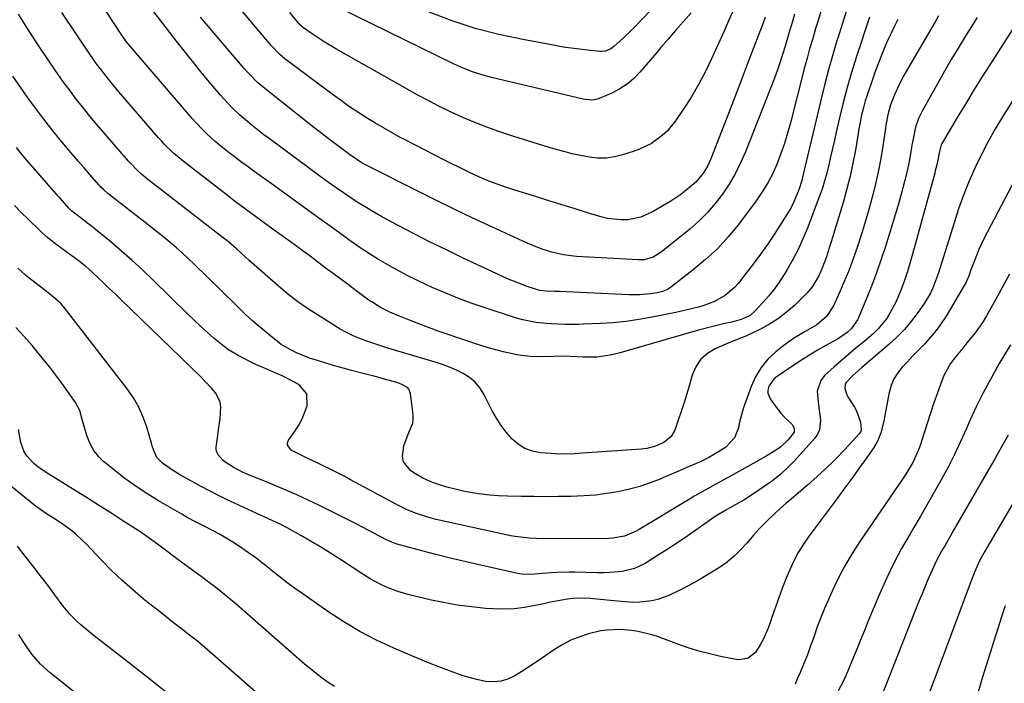
# Model space of a CAD drawing. Units: inches. Extents: x 1890287 to 1895531, y 464307 to 469608.
# Drawn here: x 1892318 to 1892666, y 466879 to 467113 of the extents above; entities that cross this region are included whole.
import ezdxf

# ---------------------------------------------------------------- set-up
doc = ezdxf.new("R2010")
doc.units = ezdxf.units.IN
doc.header["$MEASUREMENT"] = 0
doc.layers.add('7', color=7, linetype='Continuous')
doc.layers.add('8', color=7, linetype='Continuous')

msp = doc.modelspace()

# ---------------------------------------------------------------- linework, layer by layer
at = {"layer": '7', "color": 18}
for points in [[(1892610.76, 467117.2, 1966), (1892609.09, 467112, 1966), (1892607.46, 467106.8, 1966), (1892607.41, 467106.64, 1966), (1892605.82, 467101.33, 1966), (1892604.31, 467096, 1966), (1892602.91, 467090.64, 1966), (1892601.58, 467085.27, 1966), (1892595.74, 467060.62, 1966), (1892595.26, 467058.57, 1966), (1892594.76, 467056.52, 1966), (1892593.84, 467053.52, 1966), (1892593.46, 467052.54, 1966), (1892591.77, 467048.65, 1966), (1892590.83, 467046.76, 1966), (1892588.68, 467043.12, 1966), (1892584.97, 467037.45, 1966), (1892582.59, 467033.9, 1966), (1892580.14, 467030.4, 1966), (1892577.6, 467026.97, 1966), (1892575, 467023.58, 1966), (1892572.38, 467020.25, 1966), (1892570.96, 467018.66, 1966), (1892567.75, 467015.92, 1966), (1892563.94, 467013.75, 1966), (1892560.18, 467012.27, 1966), (1892558.22, 467011.71, 1966), (1892554.25, 467010.77, 1966), (1892552.26, 467010.34, 1966), (1892550.26, 467009.91, 1966), (1892541.77, 467008.15, 1966), (1892537.25, 467007.33, 1966), (1892532.71, 467006.67, 1966), (1892528.15, 467006.23, 1966), (1892523.56, 467005.94, 1966), (1892517.58, 467005.71, 1966), (1892515.97, 467005.67, 1966), (1892511.15, 467005.65, 1966), (1892506.33, 467005.84, 1966), (1892504.72, 467005.94, 1966), (1892500.85, 467006.31, 1966), (1892496.23, 467007.22, 1966), (1892493.95, 467007.87, 1966), (1892482.59, 467011.57, 1966), (1892477.93, 467013.18, 1966), (1892473.3, 467014.89, 1966), (1892468.74, 467016.75, 1966), (1892464.22, 467018.71, 1966), (1892462.23, 467019.62, 1966), (1892458.76, 467021.26, 1966), (1892455.31, 467022.96, 1966), (1892451.92, 467024.77, 1966), (1892448.56, 467026.64, 1966), (1892445.26, 467028.6, 1966), (1892442, 467030.63, 1966), (1892438.79, 467032.75, 1966), (1892435.63, 467034.94, 1966), (1892432.82, 467036.95, 1966), (1892428.48, 467040.06, 1966), (1892424.15, 467043.18, 1966), (1892419.83, 467046.31, 1966), (1892415.52, 467049.46, 1966), (1892412.95, 467051.34, 1966), (1892409.93, 467053.55, 1966), (1892406.89, 467055.75, 1966), (1892403.85, 467057.94, 1966), (1892400.79, 467060.13, 1966), (1892399.22, 467061.25, 1966), (1892396.97, 467062.88, 1966), (1892394.73, 467064.54, 1966), (1892392.53, 467066.24, 1966), (1892389.01, 467069.05, 1966), (1892387.53, 467070.28, 1966), (1892384.69, 467072.85, 1966), (1892383.32, 467074.2, 1966), (1892380.68, 467076.99, 1966), (1892379.39, 467078.42, 1966), (1892378.13, 467079.87, 1966), (1892357.52, 467103.88, 1966), (1892356.16, 467105.55, 1966), (1892354.06, 467108.48, 1966), (1892334.39, 467138.64, 1966)], [(1892581.84, 467114.17, 1972), (1892580.95, 467111.81, 1972), (1892577.61, 467103, 1972), (1892575.49, 467097.42, 1972), (1892573.36, 467091.84, 1972), (1892571.22, 467086.27, 1972), (1892569.07, 467080.69, 1972), (1892562.65, 467064.13, 1972), (1892561.48, 467061.55, 1972), (1892560.03, 467059.13, 1972), (1892557.31, 467055.89, 1972), (1892555.26, 467054.07, 1972), (1892551.98, 467051.51, 1972), (1892548.5, 467049.23, 1972), (1892542.29, 467045.55, 1972), (1892537.94, 467043.58, 1972), (1892533.25, 467042.61, 1972), (1892530.84, 467042.53, 1972), (1892526.09, 467043.03, 1972), (1892523.75, 467043.61, 1972), (1892519.04, 467045.08, 1972), (1892514.36, 467046.53, 1972), (1892509.68, 467047.99, 1972), (1892505, 467049.44, 1972), (1892500.32, 467050.9, 1972), (1892493.34, 467053.06, 1972), (1892488.76, 467054.58, 1972), (1892484.24, 467056.27, 1972), (1892482.01, 467057.2, 1972), (1892477.61, 467059.17, 1972), (1892475.44, 467060.22, 1972), (1892468.73, 467063.58, 1972), (1892465.08, 467065.42, 1972), (1892461.43, 467067.29, 1972), (1892457.8, 467069.17, 1972), (1892454.17, 467071.08, 1972), (1892453.18, 467071.6, 1972), (1892450.08, 467073.29, 1972), (1892447, 467075.02, 1972), (1892443.96, 467076.82, 1972), (1892440.95, 467078.66, 1972), (1892437.98, 467080.57, 1972), (1892435.04, 467082.52, 1972), (1892432.16, 467084.56, 1972), (1892429.31, 467086.64, 1972), (1892412.18, 467099.48, 1972), (1892410.29, 467101.05, 1972), (1892407.46, 467104.01, 1972), (1892390.82, 467123.79, 1972)], [(1892546.37, 467121.98, 1978), (1892535.84, 467110.89, 1978), (1892534.48, 467109.49, 1978), (1892531.68, 467106.77, 1978), (1892528.34, 467103.75, 1978), (1892527.26, 467102.95, 1978), (1892525.41, 467102.17, 1978), (1892524.09, 467102, 1978), (1892523.42, 467102.02, 1978), (1892519.05, 467102.48, 1978), (1892516.2, 467102.81, 1978), (1892513.35, 467103.18, 1978), (1892510.51, 467103.62, 1978), (1892507.68, 467104.11, 1978), (1892496.26, 467106.22, 1978), (1892487.8, 467108.04, 1978), (1892479.44, 467110.21, 1978), (1892471.22, 467112.88, 1978), (1892463.11, 467115.89, 1978)], [(1892601.49, 467116.18, 1968), (1892600.49, 467112.99, 1968), (1892599.51, 467109.79, 1968), (1892599.45, 467109.61, 1968), (1892598.48, 467106.31, 1968), (1892597.53, 467103, 1968), (1892596.62, 467099.68, 1968), (1892595.74, 467096.35, 1968), (1892590.72, 467076.88, 1968), (1892589.71, 467073.23, 1968), (1892588.6, 467069.6, 1968), (1892587.35, 467066.01, 1968), (1892586.02, 467062.46, 1968), (1892584.48, 467059, 1968), (1892582.77, 467055.65, 1968), (1892580.79, 467052.44, 1968), (1892578.64, 467049.33, 1968), (1892572.36, 467040.99, 1968), (1892568.75, 467036.59, 1968), (1892564.93, 467032.39, 1968), (1892560.77, 467028.52, 1968), (1892556.41, 467024.87, 1968), (1892548.35, 467018.67, 1968), (1892547.29, 467017.98, 1968), (1892545.52, 467017.27, 1968), (1892543.66, 467016.85, 1968), (1892541.2, 467016.5, 1968), (1892537.46, 467016.14, 1968), (1892535.58, 467016.11, 1968), (1892533.7, 467016.14, 1968), (1892509.2, 467017.22, 1968), (1892507.44, 467017.28, 1968), (1892504.51, 467017.4, 1968), (1892502.25, 467017.67, 1968), (1892497.7, 467019.09, 1968), (1892493.22, 467020.75, 1968), (1892491.02, 467021.67, 1968), (1892488.84, 467022.65, 1968), (1892474.96, 467029.17, 1968), (1892469.22, 467031.93, 1968), (1892463.51, 467034.74, 1968), (1892457.84, 467037.65, 1968), (1892452.2, 467040.62, 1968), (1892446.68, 467043.58, 1968), (1892443.85, 467045.16, 1968), (1892441.06, 467046.78, 1968), (1892438.31, 467048.49, 1968), (1892435.59, 467050.25, 1968), (1892432.91, 467052.07, 1968), (1892430.25, 467053.91, 1968), (1892427.61, 467055.79, 1968), (1892424.99, 467057.69, 1968), (1892406.56, 467071.27, 1968), (1892404.77, 467072.62, 1968), (1892401.23, 467075.38, 1968), (1892397.53, 467078.44, 1968), (1892396.09, 467079.72, 1968), (1892393.34, 467082.41, 1968), (1892392.02, 467083.81, 1968), (1892389.43, 467086.66, 1968), (1892388.16, 467088.11, 1968), (1892385.45, 467091.3, 1968), (1892383.74, 467093.35, 1968), (1892382.05, 467095.43, 1968), (1892380.37, 467097.52, 1968), (1892373.94, 467105.63, 1968), (1892369.12, 467111.83, 1968), (1892364.39, 467118.1, 1968)], [(1892555.71, 467115.67, 1976), (1892552.82, 467112.52, 1976), (1892550.13, 467109.47, 1976), (1892547.5, 467106.38, 1976), (1892544.87, 467103.28, 1976), (1892543.56, 467101.73, 1976), (1892537.6, 467094.73, 1976), (1892535.41, 467092.49, 1976), (1892533.05, 467090.48, 1976), (1892530.44, 467088.8, 1976), (1892527.66, 467087.36, 1976), (1892523.16, 467085.4, 1976), (1892522.49, 467085.15, 1976), (1892521.1, 467084.88, 1976), (1892518.25, 467085.06, 1976), (1892517.54, 467085.2, 1976), (1892485.14, 467092.88, 1976), (1892481.75, 467093.79, 1976), (1892478.42, 467094.89, 1976), (1892475.16, 467096.17, 1976), (1892471.97, 467097.62, 1976), (1892431.15, 467117.56, 1976)], [(1892656.67, 467114.06, 1958), (1892652.5, 467107.33, 1958), (1892650.01, 467103.26, 1958), (1892647.56, 467099.17, 1958), (1892645.17, 467095.05, 1958), (1892642.81, 467090.91, 1958), (1892637.37, 467081.19, 1958), (1892635.99, 467078.32, 1958), (1892634.97, 467075.29, 1958), (1892633.92, 467070.59, 1958), (1892633.65, 467069.01, 1958), (1892632.9, 467064.53, 1958), (1892632.42, 467061.99, 1958), (1892631.88, 467059.47, 1958), (1892631.29, 467056.96, 1958), (1892631.19, 467056.58, 1958), (1892630.5, 467053.89, 1958), (1892629.78, 467051.2, 1958), (1892629.02, 467048.53, 1958), (1892628.22, 467045.87, 1958), (1892624.31, 467033.18, 1958), (1892622.85, 467028.66, 1958), (1892621.3, 467024.17, 1958), (1892619.62, 467019.73, 1958), (1892617.86, 467015.33, 1958), (1892614.79, 467007.96, 1958), (1892614.47, 467007.27, 1958), (1892612.37, 467004.16, 1958), (1892610.73, 467002.73, 1958), (1892608.03, 467000.86, 1958), (1892607.08, 467000.3, 1958), (1892603.21, 466998.14, 1958), (1892600.34, 466996.49, 1958), (1892597.5, 466994.8, 1958), (1892594.7, 466993.03, 1958), (1892591.92, 466991.21, 1958), (1892585.68, 466987.01, 1958), (1892584.87, 466986.35, 1958), (1892583.12, 466983.83, 1958), (1892582.76, 466982.46, 1958), (1892582.73, 466981.39, 1958), (1892583.53, 466979.34, 1958), (1892585.3, 466976.89, 1958), (1892587.36, 466974.27, 1958), (1892588.49, 466973.04, 1958), (1892591.34, 466970.25, 1958), (1892592.09, 466969.01, 1958), (1892592.11, 466967.57, 1958), (1892589.91, 466964.82, 1958), (1892587.38, 466962.46, 1958), (1892585.49, 466961.12, 1958), (1892582.52, 466959.32, 1958), (1892578.64, 466957.15, 1958), (1892569.52, 466952.06, 1958), (1892565.94, 466950.07, 1958), (1892564.15, 466949.09, 1958), (1892560.57, 466947.11, 1958), (1892557.03, 466945.08, 1958), (1892555.27, 466944.04, 1958), (1892537.26, 466933.22, 1958), (1892536.02, 466932.53, 1958), (1892532.11, 466930.89, 1958), (1892527.96, 466930.09, 1958), (1892526.54, 466930.02, 1958), (1892503.38, 466929.93, 1958), (1892498.44, 466930.12, 1958), (1892493.52, 466930.69, 1958), (1892491.9, 466930.99, 1958), (1892490.28, 466931.32, 1958), (1892465.6, 466936.79, 1958), (1892463.84, 466937.22, 1958), (1892460.37, 466938.24, 1958), (1892458.66, 466938.83, 1958), (1892455.32, 466940.2, 1958), (1892453.69, 466940.97, 1958), (1892452.08, 466941.8, 1958), (1892435.37, 466950.77, 1958), (1892433.31, 466951.87, 1958), (1892429.15, 466954.01, 1958), (1892424.95, 466956.09, 1958), (1892422.84, 466957.1, 1958), (1892422.73, 466957.15, 1958), (1892418.6, 466959.08, 1958), (1892414.4, 466961.21, 1958), (1892413.16, 466962.9, 1958), (1892413.05, 466963.52, 1958), (1892413.17, 466964.13, 1958), (1892413.45, 466964.74, 1958), (1892415.76, 466968, 1958), (1892417.09, 466970.1, 1958), (1892418.27, 466972.27, 1958), (1892420, 466976.9, 1958), (1892419.89, 466981.15, 1958), (1892417.35, 466984.18, 1958), (1892415.32, 466985.36, 1958), (1892411.16, 466987.48, 1958), (1892409.01, 466988.43, 1958), (1892404.68, 466990.26, 1958), (1892402.12, 466991.41, 1958), (1892399.61, 466992.64, 1958), (1892397.11, 466993.92, 1958), (1892395.63, 466994.7, 1958), (1892392.28, 466996.72, 1958), (1892390.7, 466997.87, 1958), (1892387.25, 467000.71, 1958), (1892384.82, 467002.82, 1958), (1892382.42, 467004.97, 1958), (1892380.07, 467007.16, 1958), (1892377.75, 467009.39, 1958), (1892365.48, 467021.44, 1958), (1892361.87, 467024.89, 1958), (1892358.21, 467028.27, 1958), (1892354.45, 467031.55, 1958), (1892350.64, 467034.76, 1958), (1892345.9, 467038.64, 1958), (1892344.41, 467039.86, 1958), (1892342.9, 467041.06, 1958), (1892339.86, 467043.43, 1958), (1892336.81, 467045.79, 1958), (1892335.89, 467046.7, 1958), (1892333.48, 467049.42, 1958), (1892332.81, 467050.19, 1958), (1892332.14, 467050.95, 1958), (1892320.95, 467063.79, 1958), (1892319.13, 467065.92, 1958), (1892317.36, 467068.08, 1958)], [(1892628.69, 467113.31, 1962), (1892627.48, 467110.93, 1962), (1892626.3, 467108.53, 1962), (1892625.18, 467106.1, 1962), (1892623.9, 467103.15, 1962), (1892622.78, 467100.43, 1962), (1892621.7, 467097.69, 1962), (1892620.68, 467094.93, 1962), (1892619.69, 467092.16, 1962), (1892617.68, 467086.26, 1962), (1892617.16, 467084.64, 1962), (1892616.27, 467081.37, 1962), (1892615.9, 467079.72, 1962), (1892615.25, 467076.38, 1962), (1892614.95, 467074.71, 1962), (1892614.66, 467073.04, 1962), (1892613.68, 467067.18, 1962), (1892612.83, 467062.6, 1962), (1892611.86, 467058.05, 1962), (1892610.71, 467053.53, 1962), (1892609.45, 467049.05, 1962), (1892605.14, 467034.76, 1962), (1892604.59, 467033.01, 1962), (1892603.45, 467029.54, 1962), (1892602.1, 467025.83, 1962), (1892600.87, 467023, 1962), (1892598.58, 467019.01, 1962), (1892596.56, 467016.69, 1962), (1892592.13, 467012.36, 1962), (1892589.38, 467009.92, 1962), (1892586.5, 467007.69, 1962), (1892583.4, 467005.75, 1962), (1892580.17, 467004, 1962), (1892574.95, 467001.52, 1962), (1892573.48, 467000.87, 1962), (1892568.95, 466999.18, 1962), (1892564.19, 466997.07, 1962), (1892561.44, 466995.37, 1962), (1892559.1, 466993.31, 1962), (1892557.38, 466990.71, 1962), (1892556.08, 466987.75, 1962), (1892555.08, 466984.26, 1962), (1892554.16, 466981.14, 1962), (1892553.2, 466978.02, 1962), (1892552.19, 466974.93, 1962), (1892551.14, 466971.84, 1962), (1892549.91, 466968.33, 1962), (1892548.6, 466966.01, 1962), (1892545.99, 466963.93, 1962), (1892543.13, 466962.63, 1962), (1892540.07, 466961.86, 1962), (1892537.98, 466961.61, 1962), (1892517.28, 466960.15, 1962), (1892514.51, 466959.99, 1962), (1892511.75, 466959.87, 1962), (1892507.61, 466959.93, 1962), (1892506.23, 466960.02, 1962), (1892502.48, 466960.34, 1962), (1892499.62, 466960.91, 1962), (1892496.94, 466961.86, 1962), (1892494.53, 466963.38, 1962), (1892492.31, 466965.28, 1962), (1892490.36, 466967.57, 1962), (1892488.53, 466969.95, 1962), (1892486.92, 466972.48, 1962), (1892485.44, 466975.11, 1962), (1892482.42, 466981.05, 1962), (1892481.01, 466983.26, 1962), (1892479.38, 466985.24, 1962), (1892477.4, 466986.88, 1962), (1892475.19, 466988.29, 1962), (1892472.76, 466989.45, 1962), (1892470.31, 466990.51, 1962), (1892467.79, 466991.44, 1962), (1892465.24, 466992.28, 1962), (1892448.59, 466997.26, 1962), (1892446.09, 466998.04, 1962), (1892443.61, 466998.85, 1962), (1892441.15, 466999.72, 1962), (1892438.7, 467000.62, 1962), (1892436.3, 467001.63, 1962), (1892433.95, 467002.73, 1962), (1892431.67, 467003.98, 1962), (1892429.44, 467005.32, 1962), (1892420.2, 467011.27, 1962), (1892418.22, 467012.61, 1962), (1892416.27, 467013.99, 1962), (1892412.52, 467016.96, 1962), (1892408.87, 467020.07, 1962), (1892407.06, 467021.64, 1962), (1892405.25, 467023.22, 1962), (1892402.26, 467025.84, 1962), (1892399.47, 467028.31, 1962), (1892398.09, 467029.56, 1962), (1892395.09, 467032.3, 1962), (1892392.2, 467034.81, 1962), (1892390.41, 467036.24, 1962), (1892363.23, 467057.35, 1962), (1892361.56, 467058.72, 1962), (1892359.97, 467060.17, 1962), (1892357.71, 467062.49, 1962), (1892356.99, 467063.29, 1962), (1892349.54, 467071.86, 1962), (1892347.28, 467074.49, 1962), (1892345.04, 467077.13, 1962), (1892342.83, 467079.8, 1962), (1892340.64, 467082.49, 1962), (1892338.5, 467085.21, 1962), (1892336.4, 467087.97, 1962), (1892334.36, 467090.76, 1962), (1892332.36, 467093.59, 1962), (1892328.84, 467098.69, 1962), (1892325.17, 467104.13, 1962), (1892321.57, 467109.61, 1962), (1892318.08, 467115.17, 1962)], [(1892618.65, 467114.19, 1964), (1892613.97, 467099.88, 1964), (1892612.33, 467094.6, 1964), (1892610.78, 467089.29, 1964), (1892609.37, 467083.94, 1964), (1892608.06, 467078.57, 1964), (1892606.91, 467073.57, 1964), (1892606.25, 467070.68, 1964), (1892605.6, 467067.78, 1964), (1892604.95, 467064.89, 1964), (1892604.31, 467061.99, 1964), (1892603.61, 467059.11, 1964), (1892602.82, 467056.26, 1964), (1892601.91, 467053.44, 1964), (1892600.92, 467050.65, 1964), (1892596.72, 467039.59, 1964), (1892595.17, 467035.83, 1964), (1892593.5, 467032.14, 1964), (1892591.62, 467028.55, 1964), (1892589.61, 467025.02, 1964), (1892588.73, 467023.57, 1964), (1892586.99, 467020.87, 1964), (1892585.13, 467018.26, 1964), (1892583.12, 467015.76, 1964), (1892581.01, 467013.34, 1964), (1892578.2, 467010.33, 1964), (1892576.48, 467008.84, 1964), (1892573.38, 467007.36, 1964), (1892570.04, 467006.43, 1964), (1892567.59, 467005.92, 1964), (1892562.89, 467004.84, 1964), (1892558.23, 467003.59, 1964), (1892530.15, 466995.49, 1964), (1892527.05, 466994.73, 1964), (1892522.31, 466994.09, 1964), (1892517.52, 466994.05, 1964), (1892513.19, 466994.3, 1964), (1892511.65, 466994.37, 1964), (1892507.02, 466994.32, 1964), (1892502.39, 466994.19, 1964), (1892499.03, 466994.27, 1964), (1892495.79, 466994.62, 1964), (1892494.18, 466994.9, 1964), (1892489.3, 466995.96, 1964), (1892486.63, 466996.63, 1964), (1892483.98, 466997.38, 1964), (1892481.35, 466998.2, 1964), (1892473.28, 467000.86, 1964), (1892469.81, 467002.04, 1964), (1892466.36, 467003.25, 1964), (1892462.93, 467004.51, 1964), (1892459.51, 467005.81, 1964), (1892455.58, 467007.34, 1964), (1892452.7, 467008.5, 1964), (1892449.25, 467010.01, 1964), (1892446, 467011.66, 1964), (1892442.89, 467013.57, 1964), (1892441.88, 467014.25, 1964), (1892440.89, 467014.96, 1964), (1892437.37, 467017.56, 1964), (1892434.64, 467019.58, 1964), (1892431.9, 467021.6, 1964), (1892429.17, 467023.64, 1964), (1892426.45, 467025.68, 1964), (1892419.99, 467030.52, 1964), (1892418.75, 467031.44, 1964), (1892416.26, 467033.27, 1964), (1892412.51, 467035.98, 1964), (1892411.25, 467036.89, 1964), (1892410, 467037.79, 1964), (1892405.37, 467041.12, 1964), (1892401.82, 467043.7, 1964), (1892398.28, 467046.31, 1964), (1892394.78, 467048.96, 1964), (1892391.29, 467051.62, 1964), (1892376.23, 467063.26, 1964), (1892372.78, 467066.18, 1964), (1892369.57, 467069.35, 1964), (1892368.55, 467070.46, 1964), (1892367.55, 467071.59, 1964), (1892353.52, 467087.83, 1964), (1892350.82, 467091.04, 1964), (1892349.5, 467092.68, 1964), (1892346.93, 467095.99, 1964), (1892345.68, 467097.68, 1964), (1892343.29, 467101.12, 1964), (1892333.41, 467115.85, 1964)], [(1892570.91, 467117.27, 1974), (1892569.03, 467113.15, 1974), (1892567.16, 467109.03, 1974), (1892565.3, 467104.9, 1974), (1892562.77, 467099.27, 1974), (1892560.61, 467094.78, 1974), (1892558.31, 467090.36, 1974), (1892555.77, 467086.07, 1974), (1892553.09, 467081.86, 1974), (1892550.15, 467077.5, 1974), (1892547.2, 467073.88, 1974), (1892545.47, 467072.31, 1974), (1892541.64, 467069.59, 1974), (1892537.45, 467067.52, 1974), (1892535.24, 467066.71, 1974), (1892531.47, 467065.52, 1974), (1892528.54, 467064.82, 1974), (1892525.6, 467064.41, 1974), (1892522.62, 467064.42, 1974), (1892519.62, 467064.71, 1974), (1892516.62, 467065.28, 1974), (1892513.64, 467065.91, 1974), (1892510.68, 467066.66, 1974), (1892506.73, 467067.77, 1974), (1892503.3, 467068.8, 1974), (1892499.88, 467069.85, 1974), (1892496.47, 467070.94, 1974), (1892493.06, 467072.05, 1974), (1892487.77, 467073.81, 1974), (1892483.47, 467075.33, 1974), (1892479.22, 467076.95, 1974), (1892475.03, 467078.73, 1974), (1892470.88, 467080.62, 1974), (1892466.79, 467082.63, 1974), (1892462.73, 467084.69, 1974), (1892458.71, 467086.84, 1974), (1892454.72, 467089.05, 1974), (1892430.17, 467102.96, 1974), (1892426.08, 467105.41, 1974), (1892422.12, 467108.04, 1974), (1892418.45, 467110.61, 1974), (1892418.03, 467110.96, 1974), (1892417.26, 467111.74, 1974), (1892417.08, 467111.94, 1974), (1892413.87, 467115.83, 1974)], [(1892670.07, 467111.37, 1956), (1892661.38, 467097.69, 1956), (1892658.4, 467092.97, 1956), (1892655.46, 467088.23, 1956), (1892652.55, 467083.47, 1956), (1892649.68, 467078.69, 1956), (1892644.48, 467069.95, 1956), (1892644.03, 467069.08, 1956), (1892643.35, 467066.71, 1956), (1892642.55, 467062.43, 1956), (1892642.13, 467060.69, 1956), (1892641.92, 467059.86, 1956), (1892641.7, 467059.04, 1956), (1892633.9, 467030.41, 1956), (1892632.97, 467027.2, 1956), (1892631.98, 467024.01, 1956), (1892630.88, 467020.85, 1956), (1892629.72, 467017.71, 1956), (1892628.07, 467013.68, 1956), (1892625.89, 467009.6, 1956), (1892624.62, 467007.64, 1956), (1892621.7, 467004.04, 1956), (1892620.05, 467002.42, 1956), (1892616.62, 466999.53, 1956), (1892613.97, 466997.37, 1956), (1892611.36, 466995.17, 1956), (1892608.78, 466992.93, 1956), (1892606.23, 466990.65, 1956), (1892602.8, 466987.55, 1956), (1892601.46, 466985.88, 1956), (1892600.15, 466982.07, 1956), (1892600.64, 466977.18, 1956), (1892600.91, 466975.38, 1956), (1892601.35, 466971.77, 1956), (1892601.01, 466968.4, 1956), (1892600.29, 466966.88, 1956), (1892599.31, 466965.45, 1956), (1892593.07, 466958.48, 1956), (1892591.78, 466957.15, 1956), (1892590.31, 466955.63, 1956), (1892587.42, 466952.92, 1956), (1892584.35, 466950.44, 1956), (1892581.14, 466948.11, 1956), (1892577.65, 466945.76, 1956), (1892576.07, 466944.74, 1956), (1892574.48, 466943.74, 1956), (1892571.21, 466941.88, 1956), (1892567.9, 466940.09, 1956), (1892564.12, 466937.78, 1956), (1892558.15, 466933.51, 1956), (1892554.53, 466930.98, 1956), (1892550.88, 466928.5, 1956), (1892547.18, 466926.1, 1956), (1892543.45, 466923.75, 1956), (1892539.38, 466921.25, 1956), (1892535.61, 466919.44, 1956), (1892531.36, 466918.42, 1956), (1892526.95, 466917.99, 1956), (1892524.74, 466917.93, 1956), (1892522.53, 466917.94, 1956), (1892514.59, 466918.17, 1956), (1892512.45, 466918.19, 1956), (1892508.19, 466918.06, 1956), (1892506.06, 466917.9, 1956), (1892503.13, 466917.63, 1956), (1892500.48, 466917.42, 1956), (1892496.5, 466917.35, 1956), (1892495.19, 466917.52, 1956), (1892493.88, 466917.75, 1956), (1892479.24, 466921.07, 1956), (1892474.66, 466922.13, 1956), (1892470.09, 466923.23, 1956), (1892465.53, 466924.37, 1956), (1892460.98, 466925.55, 1956), (1892453.07, 466927.64, 1956), (1892452.48, 466927.81, 1956), (1892450.75, 466928.37, 1956), (1892449.08, 466929.09, 1956), (1892448.53, 466929.36, 1956), (1892445.6, 466930.91, 1956), (1892443.6, 466931.96, 1956), (1892439.57, 466934.04, 1956), (1892437.55, 466935.06, 1956), (1892424.39, 466941.66, 1956), (1892420.39, 466943.61, 1956), (1892416.35, 466945.49, 1956), (1892412.27, 466947.27, 1956), (1892408.16, 466948.98, 1956), (1892402.4, 466951.29, 1956), (1892399.91, 466952.32, 1956), (1892397.43, 466953.38, 1956), (1892393.85, 466955.24, 1956), (1892390.98, 466957.15, 1956), (1892390.23, 466957.66, 1956), (1892388.51, 466959.71, 1956), (1892387.91, 466961.36, 1956), (1892387.85, 466962.23, 1956), (1892388.43, 466966.41, 1956), (1892388.74, 466968.43, 1956), (1892389.3, 466972.47, 1956), (1892389.58, 466976.59, 1956), (1892389.29, 466978.34, 1956), (1892387.61, 466981.5, 1956), (1892386.38, 466982.95, 1956), (1892383.79, 466985.74, 1956), (1892382.44, 466987.09, 1956), (1892354.21, 467014.43, 1956), (1892352.17, 467016.39, 1956), (1892350.14, 467018.35, 1956), (1892348.1, 467020.31, 1956), (1892346.05, 467022.27, 1956), (1892343.97, 467024.18, 1956), (1892341.85, 467026.04, 1956), (1892339.65, 467027.81, 1956), (1892337.41, 467029.52, 1956), (1892334.79, 467031.45, 1956), (1892331.32, 467033.99, 1956), (1892327.92, 467036.6, 1956), (1892325.81, 467038.52, 1956), (1892321.44, 467042.81, 1956), (1892319.03, 467045.22, 1956), (1892316.65, 467047.67, 1956)], [(1892681.85, 467104.57, 1954), (1892665.64, 467078.95, 1954), (1892662.97, 467074.53, 1954), (1892660.43, 467070.04, 1954), (1892658.07, 467065.46, 1954), (1892655.84, 467060.8, 1954), (1892653.79, 467056.06, 1954), (1892651.87, 467051.27, 1954), (1892650.13, 467046.41, 1954), (1892648.52, 467041.51, 1954), (1892644.23, 467027.61, 1954), (1892643, 467023.82, 1954), (1892642.35, 467021.94, 1954), (1892640.91, 467018.24, 1954), (1892640.07, 467016.45, 1954), (1892638.02, 467013.06, 1954), (1892635.86, 467009.94, 1954), (1892633.54, 467006.85, 1954), (1892631.06, 467003.9, 1954), (1892628.36, 467001.14, 1954), (1892625.51, 466998.53, 1954), (1892615.94, 466990.42, 1954), (1892612.77, 466987.6, 1954), (1892610.4, 466985.18, 1954), (1892610.07, 466984.53, 1954), (1892609.94, 466983.06, 1954), (1892610.67, 466980.79, 1954), (1892611.05, 466980.09, 1954), (1892613.35, 466976.44, 1954), (1892614.06, 466975.16, 1954), (1892615.54, 466971.06, 1954), (1892615.78, 466968.28, 1954), (1892615.48, 466967.61, 1954), (1892615.05, 466966.98, 1954), (1892609.95, 466961.48, 1954), (1892606.78, 466958.2, 1954), (1892605.73, 466957.15, 1954), (1892603.54, 466954.99, 1954), (1892600.19, 466951.9, 1954), (1892596.76, 466948.89, 1954), (1892591.07, 466944.07, 1954), (1892589.08, 466942.35, 1954), (1892587.12, 466940.61, 1954), (1892585.18, 466938.83, 1954), (1892583.27, 466937.03, 1954), (1892581.41, 466935.18, 1954), (1892579.59, 466933.29, 1954), (1892577.83, 466931.34, 1954), (1892575.32, 466928.39, 1954), (1892573.14, 466925.99, 1954), (1892570.83, 466923.74, 1954), (1892568.34, 466921.71, 1954), (1892565.71, 466919.82, 1954), (1892561.5, 466917.16, 1954), (1892558.2, 466915.22, 1954), (1892554.83, 466913.41, 1954), (1892551.42, 466911.68, 1954), (1892547.99, 466910.04, 1954), (1892543.93, 466908.5, 1954), (1892541.82, 466908.02, 1954), (1892537.49, 466907.51, 1954), (1892535.31, 466907.46, 1954), (1892530.96, 466907.74, 1954), (1892526.03, 466908.29, 1954), (1892523.71, 466908.51, 1954), (1892519.95, 466908.82, 1954), (1892517.95, 466908.91, 1954), (1892513.96, 466908.79, 1954), (1892511.97, 466908.58, 1954), (1892508.01, 466907.93, 1954), (1892506.04, 466907.54, 1954), (1892504.08, 466907.12, 1954), (1892500.58, 466906.32, 1954), (1892496.86, 466905.65, 1954), (1892493.13, 466905.19, 1954), (1892489.37, 466905.08, 1954), (1892485.59, 466905.18, 1954), (1892483.14, 466905.36, 1954), (1892478.14, 466905.85, 1954), (1892473.17, 466906.49, 1954), (1892468.23, 466907.37, 1954), (1892463.32, 466908.42, 1954), (1892456.17, 466910.11, 1954), (1892454.09, 466910.67, 1954), (1892452.03, 466911.29, 1954), (1892448.01, 466912.83, 1954), (1892446.05, 466913.75, 1954), (1892442.26, 466915.79, 1954), (1892440.43, 466916.93, 1954), (1892432.15, 466922.36, 1954), (1892428.63, 466924.62, 1954), (1892425.08, 466926.83, 1954), (1892421.48, 466928.97, 1954), (1892417.85, 466931.06, 1954), (1892413.18, 466933.69, 1954), (1892410.52, 466935.11, 1954), (1892406.43, 466937.01, 1954), (1892402.31, 466938.88, 1954), (1892394.61, 466942.39, 1954), (1892391.56, 466943.82, 1954), (1892388.53, 466945.29, 1954), (1892385.53, 466946.83, 1954), (1892382.55, 466948.41, 1954), (1892379.42, 466950.12, 1954), (1892375.27, 466952.45, 1954), (1892372.42, 466954.17, 1954), (1892368.94, 466956.68, 1954), (1892368.46, 466957.15, 1954), (1892366.93, 466958.64, 1954), (1892365.83, 466961.07, 1954), (1892365.28, 466962.81, 1954), (1892365.02, 466963.68, 1954), (1892363.37, 466969.34, 1954), (1892362.1, 466972.94, 1954), (1892360.57, 466976.41, 1954), (1892358.66, 466979.69, 1954), (1892356.5, 466982.84, 1954), (1892334.72, 467010.98, 1954), (1892333.1, 467012.88, 1954), (1892330.36, 467015.42, 1954), (1892327.4, 467017.73, 1954), (1892325.8, 467018.88, 1954), (1892322.26, 467021.6, 1954), (1892320.55, 467023.05, 1954), (1892317.83, 467025.49, 1954)], [(1892676.11, 467068.38, 1952), (1892659.23, 467036.12, 1952), (1892657.28, 467032.06, 1952), (1892656.42, 467029.99, 1952), (1892655.6, 467027.89, 1952), (1892654.51, 467024.9, 1952), (1892653.84, 467023.03, 1952), (1892653.1, 467021.19, 1952), (1892652.81, 467020.6, 1952), (1892652.49, 467020.02, 1952), (1892645.7, 467008.57, 1952), (1892644.03, 467005.98, 1952), (1892642.24, 467003.47, 1952), (1892640.27, 467001.1, 1952), (1892638.19, 466998.82, 1952), (1892635.69, 466996.27, 1952), (1892633.87, 466994.38, 1952), (1892632.05, 466992.48, 1952), (1892630.25, 466990.58, 1952), (1892628.65, 466988.56, 1952), (1892627.32, 466986.41, 1952), (1892626.36, 466984.06, 1952), (1892625.67, 466981.59, 1952), (1892624.01, 466972.89, 1952), (1892623.72, 466971.48, 1952), (1892622.66, 466967.3, 1952), (1892621.63, 466964.64, 1952), (1892620.95, 466963.39, 1952), (1892620.18, 466962.18, 1952), (1892616.63, 466957.15, 1952), (1892615.78, 466955.96, 1952), (1892612.73, 466951.68, 1952), (1892609.66, 466947.43, 1952), (1892606.54, 466943.2, 1952), (1892603.4, 466938.99, 1952), (1892597.38, 466930.99, 1952), (1892595.36, 466928.08, 1952), (1892593.5, 466925.08, 1952), (1892591.87, 466921.95, 1952), (1892590.4, 466918.73, 1952), (1892589.27, 466915.98, 1952), (1892587.98, 466912.73, 1952), (1892586.73, 466909.46, 1952), (1892585.55, 466906.17, 1952), (1892584.42, 466902.86, 1952), (1892583.59, 466900.32, 1952), (1892582.85, 466898.3, 1952), (1892581.09, 466894.37, 1952), (1892580.07, 466892.47, 1952), (1892578.4, 466889.77, 1952), (1892575.87, 466887.79, 1952), (1892572.71, 466887.19, 1952), (1892571.62, 466887.3, 1952), (1892566.07, 466888.4, 1952), (1892562.22, 466889.26, 1952), (1892558.41, 466890.25, 1952), (1892554.66, 466891.43, 1952), (1892550.94, 466892.75, 1952), (1892547.57, 466894.04, 1952), (1892543.38, 466895.49, 1952), (1892541.26, 466896.11, 1952), (1892536.94, 466897.14, 1952), (1892534.77, 466897.51, 1952), (1892530.38, 466897.88, 1952), (1892525.99, 466897.71, 1952), (1892523.82, 466897.37, 1952), (1892519.47, 466896.34, 1952), (1892516.3, 466895.34, 1952), (1892513.23, 466894.12, 1952), (1892510.3, 466892.6, 1952), (1892507.46, 466890.86, 1952), (1892502.86, 466887.7, 1952), (1892500.53, 466886.12, 1952), (1892498.19, 466884.57, 1952), (1892495.81, 466883.05, 1952), (1892493.43, 466881.56, 1952), (1892493.35, 466881.51, 1952), (1892490.93, 466880.37, 1952), (1892488.44, 466879.61, 1952), (1892485.84, 466879.4, 1952), (1892483.17, 466879.57, 1952), (1892480.46, 466880.12, 1952), (1892477.78, 466880.76, 1952), (1892475.14, 466881.56, 1952), (1892472.52, 466882.45, 1952), (1892470.3, 466883.28, 1952), (1892466.6, 466884.69, 1952), (1892462.92, 466886.13, 1952), (1892459.26, 466887.63, 1952), (1892455.62, 466889.17, 1952), (1892450.61, 466891.32, 1952), (1892444.58, 466894.14, 1952), (1892438.67, 466897.19, 1952), (1892432.96, 466900.59, 1952), (1892427.38, 466904.23, 1952), (1892418.46, 466910.45, 1952), (1892415.62, 466912.47, 1952), (1892412.83, 466914.54, 1952), (1892410.08, 466916.67, 1952), (1892407.36, 466918.85, 1952), (1892406.84, 466919.28, 1952), (1892404.38, 466921.24, 1952), (1892401.89, 466923.15, 1952), (1892399.35, 466924.99, 1952), (1892396.18, 466927.18, 1952), (1892393.84, 466928.69, 1952), (1892391.47, 466930.15, 1952), (1892389.05, 466931.53, 1952), (1892386.6, 466932.85, 1952), (1892383.63, 466934.38, 1952), (1892380.65, 466935.93, 1952), (1892377.69, 466937.5, 1952), (1892376.71, 466938.05, 1952), (1892375.74, 466938.61, 1952), (1892367.52, 466943.38, 1952), (1892363.36, 466945.94, 1952), (1892359.28, 466948.62, 1952), (1892355.34, 466951.48, 1952), (1892351.48, 466954.48, 1952), (1892348.52, 466956.89, 1952), (1892348.25, 466957.15, 1952), (1892346.44, 466958.92, 1952), (1892344.65, 466961.15, 1952), (1892343.29, 466963.67, 1952), (1892342.21, 466966.37, 1952), (1892341.14, 466970, 1952), (1892340.55, 466972.1, 1952), (1892339.71, 466975.25, 1952), (1892338.25, 466978.11, 1952), (1892335.44, 466982.07, 1952), (1892333.37, 466984.92, 1952), (1892331.26, 466987.74, 1952), (1892329.1, 466990.52, 1952), (1892326.9, 466993.27, 1952), (1892322.92, 466998.14, 1952), (1892320.08, 467001.43, 1952), (1892317.1, 467004.6, 1952)], [(1892668.42, 466998.49, 1948), (1892664.48, 466991.82, 1948), (1892661.59, 466986.7, 1948), (1892658.83, 466981.52, 1948), (1892656.25, 466976.24, 1948), (1892653.81, 466970.9, 1948), (1892652.91, 466968.83, 1948), (1892650.84, 466964.24, 1948), (1892648.69, 466959.7, 1948), (1892647.39, 466957.15, 1948), (1892646.4, 466955.22, 1948), (1892644.03, 466950.78, 1948), (1892641.57, 466946.38, 1948), (1892639.08, 466942.01, 1948), (1892636.54, 466937.66, 1948), (1892633.97, 466933.33, 1948), (1892632.99, 466931.71, 1948), (1892630.03, 466926.52, 1948), (1892627.22, 466921.26, 1948), (1892624.65, 466915.88, 1948), (1892622.23, 466910.42, 1948), (1892618.36, 466901.13, 1948), (1892616.87, 466897.53, 1948), (1892615.39, 466893.92, 1948), (1892613.93, 466890.31, 1948), (1892612.48, 466886.69, 1948), (1892610.89, 466882.95, 1948), (1892609.34, 466879.57, 1948), (1892607.65, 466876.27, 1948)], [(1892667.6, 466966.54, 1946), (1892665.63, 466963.01, 1946), (1892663.7, 466959.46, 1946), (1892662.7, 466957.7, 1946), (1892662.39, 466957.15, 1946), (1892661.7, 466955.94, 1946), (1892648.25, 466932.71, 1946), (1892647.24, 466930.97, 1946), (1892645.24, 466927.48, 1946), (1892644.25, 466925.74, 1946), (1892642.35, 466922.2, 1946), (1892640.65, 466918.57, 1946), (1892639.19, 466915.21, 1946), (1892638.19, 466912.85, 1946), (1892637.22, 466910.48, 1946), (1892636.26, 466908.11, 1946), (1892621.36, 466870.41, 1946)], [(1892418.82, 466860.92, 1948), (1892386.74, 466889.1, 1948), (1892384.04, 466891.43, 1948), (1892381.31, 466893.71, 1948), (1892378.53, 466895.93, 1948), (1892375.71, 466898.12, 1948), (1892372.88, 466900.28, 1948), (1892370.07, 466902.46, 1948), (1892367.27, 466904.67, 1948), (1892364.48, 466906.88, 1948), (1892362.17, 466908.73, 1948), (1892358.31, 466911.96, 1948), (1892354.54, 466915.29, 1948), (1892350.92, 466918.77, 1948), (1892347.39, 466922.36, 1948), (1892341.93, 466928.14, 1948), (1892340.73, 466929.35, 1948), (1892338.23, 466931.63, 1948), (1892336.91, 466932.71, 1948), (1892334.18, 466934.73, 1948), (1892330.05, 466937.4, 1948), (1892327.99, 466938.73, 1948), (1892323.99, 466941.57, 1948), (1892322.06, 466943.08, 1948), (1892310.58, 466952.4, 1948)], [(1892671.36, 466945.77, 1944), (1892659.29, 466925.26, 1944), (1892657.45, 466921.87, 1944), (1892655.85, 466918.36, 1944), (1892655.36, 466917.17, 1944), (1892654.9, 466915.97, 1944), (1892636.35, 466866.2, 1944)], [(1892372.25, 466874.12, 1946), (1892364.61, 466880.23, 1946), (1892356.91, 466886.28, 1946), (1892344.33, 466896.05, 1946), (1892342.91, 466897.19, 1946), (1892340.12, 466899.55, 1946), (1892338.76, 466900.77, 1946), (1892336.2, 466903.36, 1946), (1892333.89, 466906.17, 1946), (1892330.95, 466910.14, 1946), (1892328.38, 466913.58, 1946), (1892325.78, 466917, 1946), (1892323.14, 466920.4, 1946), (1892320.48, 466923.77, 1946), (1892317.68, 466927.28, 1946)], [(1892666.54, 466906.3, 1942), (1892665.4, 466902.76, 1942), (1892658.51, 466880.64, 1942), (1892657.04, 466875.78, 1942)], [(1892352.4, 466864.09, 1944), (1892329.31, 466882.53, 1944), (1892325.87, 466885.64, 1944), (1892322.81, 466889.12, 1944), (1892320.89, 466891.86, 1944), (1892319.99, 466893.27, 1944), (1892318.18, 466896.09, 1944)]]:
    msp.add_polyline3d(points, dxfattribs=at)
at = {"layer": '8', "color": 18}
for points in [[(1892643.04, 467114.66, 1960), (1892641.82, 467112.57, 1960), (1892632.05, 467095.76, 1960), (1892630.83, 467093.56, 1960), (1892629.66, 467091.33, 1960), (1892628.57, 467089.06, 1960), (1892627.54, 467086.76, 1960), (1892626.08, 467083.24, 1960), (1892625.1, 467079.71, 1960), (1892624.47, 467076.07, 1960), (1892624.29, 467074.86, 1960), (1892623.39, 467068.61, 1960), (1892622.69, 467064.29, 1960), (1892621.89, 467059.99, 1960), (1892620.94, 467055.72, 1960), (1892619.89, 467051.47, 1960), (1892619.54, 467050.15, 1960), (1892618.33, 467045.79, 1960), (1892617.06, 467041.44, 1960), (1892615.72, 467037.12, 1960), (1892614.31, 467032.82, 1960), (1892614.01, 467031.92, 1960), (1892612.65, 467028.1, 1960), (1892611.22, 467024.31, 1960), (1892609.66, 467020.57, 1960), (1892608.03, 467016.86, 1960), (1892605.91, 467012.25, 1960), (1892603.47, 467008.49, 1960), (1892600.11, 467005.47, 1960), (1892595.96, 467003.09, 1960), (1892591.81, 467000.68, 1960), (1892589.84, 466999.31, 1960), (1892587.92, 466997.86, 1960), (1892585.57, 466995.97, 1960), (1892582.79, 466993.32, 1960), (1892580.35, 466990.43, 1960), (1892578.42, 466987.18, 1960), (1892576.84, 466983.68, 1960), (1892574.41, 466976.88, 1960), (1892573.78, 466974.97, 1960), (1892572.76, 466971.1, 1960), (1892572.36, 466969.13, 1960), (1892571.01, 466965.58, 1960), (1892567.88, 466962.34, 1960), (1892565.95, 466960.98, 1960), (1892561.9, 466958.6, 1960), (1892559.78, 466957.57, 1960), (1892558.83, 466957.15, 1960), (1892557.98, 466956.78, 1960), (1892554.92, 466955.42, 1960), (1892551.85, 466954.08, 1960), (1892548.77, 466952.75, 1960), (1892545.7, 466951.44, 1960), (1892544.77, 466951.04, 1960), (1892541.18, 466949.65, 1960), (1892537.55, 466948.42, 1960), (1892533.85, 466947.43, 1960), (1892529.8, 466946.54, 1960), (1892525.85, 466945.89, 1960), (1892521.89, 466945.38, 1960), (1892517.91, 466945.07, 1960), (1892513.21, 466944.88, 1960), (1892508.85, 466944.83, 1960), (1892504.49, 466944.8, 1960), (1892500.13, 466944.83, 1960), (1892495.77, 466944.9, 1960), (1892490.77, 466945, 1960), (1892487.65, 466945.13, 1960), (1892484.54, 466945.35, 1960), (1892481.45, 466945.71, 1960), (1892478.36, 466946.15, 1960), (1892475.19, 466946.75, 1960), (1892472.26, 466947.41, 1960), (1892469.36, 466948.21, 1960), (1892466.48, 466949.11, 1960), (1892464.28, 466949.86, 1960), (1892460.89, 466951.29, 1960), (1892457.72, 466953.18, 1960), (1892456.51, 466954.02, 1960), (1892454.08, 466957.15, 1960), (1892453.74, 466959.05, 1960), (1892454.23, 466962.71, 1960), (1892455.71, 466966.84, 1960), (1892457.37, 466970.82, 1960), (1892457.51, 466972.22, 1960), (1892457.48, 466973.66, 1960), (1892456.55, 466981.24, 1960), (1892456, 466982.73, 1960), (1892455.48, 466983.32, 1960), (1892453.29, 466984.59, 1960), (1892451.66, 466985.16, 1960), (1892448.69, 466986, 1960), (1892444.04, 466987.27, 1960), (1892441.71, 466987.88, 1960), (1892439.38, 466988.48, 1960), (1892435.72, 466989.42, 1960), (1892432.7, 466990.21, 1960), (1892429.69, 466991.04, 1960), (1892426.69, 466991.93, 1960), (1892423.71, 466992.85, 1960), (1892420.91, 466993.73, 1960), (1892416.3, 466995.55, 1960), (1892412.56, 466997.56, 1960), (1892410.91, 466998.6, 1960), (1892407.78, 467000.97, 1960), (1892401.7, 467006.1, 1960), (1892400.76, 467006.91, 1960), (1892398.02, 467009.43, 1960), (1892395.34, 467012.03, 1960), (1892394.45, 467012.9, 1960), (1892380.14, 467026.89, 1960), (1892378.08, 467028.85, 1960), (1892375.99, 467030.79, 1960), (1892373.86, 467032.67, 1960), (1892371.7, 467034.53, 1960), (1892369.51, 467036.34, 1960), (1892367.3, 467038.14, 1960), (1892365.08, 467039.91, 1960), (1892362.83, 467041.67, 1960), (1892350.19, 467051.43, 1960), (1892349.68, 467051.84, 1960), (1892348.23, 467053.12, 1960), (1892347.31, 467054.04, 1960), (1892346.87, 467054.51, 1960), (1892346.44, 467054.99, 1960), (1892343.25, 467058.62, 1960), (1892341.24, 467060.93, 1960), (1892339.25, 467063.24, 1960), (1892337.26, 467065.58, 1960), (1892335.29, 467067.92, 1960), (1892332.84, 467070.84, 1960), (1892329.89, 467074.46, 1960), (1892326.99, 467078.13, 1960), (1892324.18, 467081.86, 1960), (1892321.42, 467085.63, 1960), (1892318.75, 467089.47, 1960), (1892316.13, 467093.33, 1960)], [(1892592.23, 467115.17, 1970), (1892591.45, 467112.64, 1970), (1892590.32, 467108.83, 1970), (1892588.99, 467104.22, 1970), (1892588.1, 467101.3, 1970), (1892587.16, 467098.39, 1970), (1892586.14, 467095.51, 1970), (1892585.06, 467092.65, 1970), (1892574.83, 467066.58, 1970), (1892573.13, 467062.68, 1970), (1892571.25, 467058.88, 1970), (1892569.1, 467055.23, 1970), (1892566.77, 467051.68, 1970), (1892564.18, 467048.32, 1970), (1892561.41, 467045.12, 1970), (1892558.4, 467042.15, 1970), (1892555.22, 467039.34, 1970), (1892545.13, 467031.15, 1970), (1892542.3, 467029.43, 1970), (1892539.12, 467028.51, 1970), (1892538.02, 467028.42, 1970), (1892536.91, 467028.42, 1970), (1892515.19, 467029.63, 1970), (1892510.55, 467030.17, 1970), (1892506, 467031.26, 1970), (1892502.71, 467032.39, 1970), (1892499.46, 467033.68, 1970), (1892497.86, 467034.37, 1970), (1892496.27, 467035.08, 1970), (1892485.53, 467039.99, 1970), (1892478.59, 467043.21, 1970), (1892471.68, 467046.49, 1970), (1892464.81, 467049.84, 1970), (1892457.96, 467053.25, 1970), (1892442.07, 467061.27, 1970), (1892441.09, 467061.78, 1970), (1892439.16, 467062.88, 1970), (1892436.37, 467064.68, 1970), (1892435.46, 467065.32, 1970), (1892431.68, 467068.14, 1970), (1892429.36, 467069.9, 1970), (1892427.04, 467071.66, 1970), (1892424.74, 467073.44, 1970), (1892422.44, 467075.24, 1970), (1892405.66, 467088.44, 1970), (1892402.54, 467091.11, 1970), (1892399.64, 467094.02, 1970), (1892398.73, 467095.03, 1970), (1892397.83, 467096.06, 1970), (1892382.4, 467114.2, 1970)], [(1892668.09, 467023.35, 1950), (1892666.29, 467020, 1950), (1892664.45, 467016.66, 1950), (1892662.6, 467013.32, 1950), (1892659.98, 467008.68, 1950), (1892658.77, 467006.66, 1950), (1892656.1, 467002.79, 1950), (1892653.1, 466999.1, 1950), (1892651.62, 466997.31, 1950), (1892648.68, 466993.7, 1950), (1892647.33, 466991.83, 1950), (1892645.08, 466987.83, 1950), (1892644.19, 466985.7, 1950), (1892642.68, 466981.52, 1950), (1892641.41, 466977.91, 1950), (1892640.18, 466974.3, 1950), (1892638.99, 466970.67, 1950), (1892637.83, 466967.03, 1950), (1892636.53, 466962.82, 1950), (1892636, 466961.29, 1950), (1892634.12, 466957.15, 1950), (1892634, 466956.89, 1950), (1892631.5, 466952.73, 1950), (1892630.6, 466951.38, 1950), (1892615.29, 466928.92, 1950), (1892612.56, 466924.68, 1950), (1892609.98, 466920.36, 1950), (1892607.63, 466915.91, 1950), (1892605.43, 466911.37, 1950), (1892604.15, 466908.54, 1950), (1892602.76, 466905.33, 1950), (1892601.44, 466902.09, 1950), (1892600.22, 466898.82, 1950), (1892598.97, 466895.23, 1950), (1892597.87, 466892.07, 1950), (1892596.72, 466888.93, 1950), (1892595.48, 466885.82, 1950), (1892594.19, 466882.74, 1950), (1892593.27, 466880.64, 1950), (1892592.36, 466878.63, 1950)], [(1892429.72, 466877.73, 1950), (1892427.5, 466879.17, 1950), (1892425.34, 466880.71, 1950), (1892423.22, 466882.3, 1950), (1892421.16, 466883.96, 1950), (1892419.14, 466885.66, 1950), (1892394.99, 466906.78, 1950), (1892393, 466908.49, 1950), (1892390.98, 466910.17, 1950), (1892388.92, 466911.81, 1950), (1892386.85, 466913.42, 1950), (1892384.75, 466915, 1950), (1892382.64, 466916.58, 1950), (1892380.53, 466918.14, 1950), (1892378.41, 466919.69, 1950), (1892373.85, 466923.02, 1950), (1892370.49, 466925.5, 1950), (1892367.15, 466928, 1950), (1892365.47, 466929.24, 1950), (1892362.06, 466931.64, 1950), (1892360.32, 466932.8, 1950), (1892355.29, 466936.07, 1950), (1892351.01, 466938.82, 1950), (1892346.72, 466941.56, 1950), (1892342.41, 466944.27, 1950), (1892338.09, 466946.95, 1950), (1892327.8, 466953.29, 1950), (1892324.85, 466955.37, 1950), (1892323.49, 466956.55, 1950), (1892322.93, 466957.15, 1950), (1892321.06, 466959.17, 1950), (1892320.1, 466960.64, 1950), (1892318.87, 466963.94, 1950), (1892318.02, 466968.58, 1950)]]:
    msp.add_polyline3d(points, dxfattribs=at)

doc.saveas('drawing.dxf')
